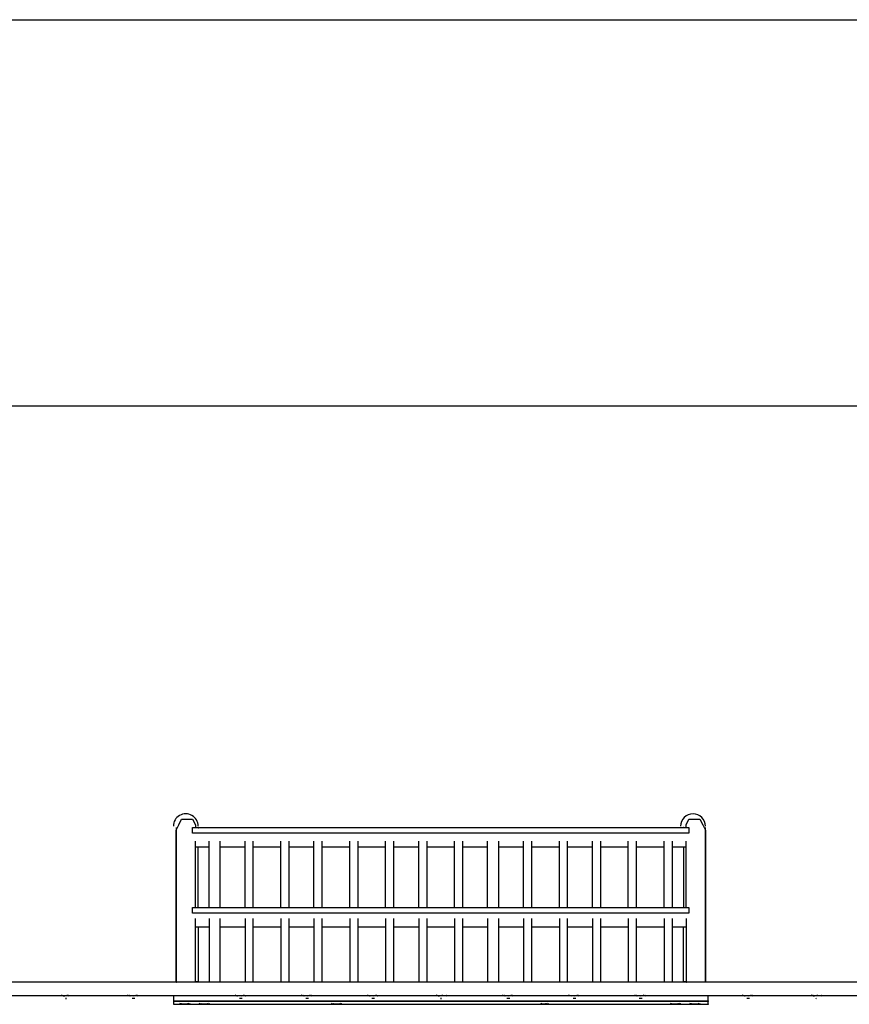
# Model space of a CAD drawing. Units: millimetres. Extents: x 0.8 to 10.9, y 1.3 to 7.
# Drawn here: x 8.4 to 8.9, y 6.3 to 6.8 of the extents above; entities that cross this region are included whole.
import ezdxf

# ---------------------------------------------------------------- set-up
doc = ezdxf.new("R2010")
doc.units = ezdxf.units.MM
doc.header["$LTSCALE"] = 0.5
doc.layers.add('PDF _Слой 1', color=7, linetype='Continuous', true_color=0x151616)

msp = doc.modelspace()

# ---------------------------------------------------------------- hatches: boundary and pattern name
at = {"layer": 'PDF _Слой 1', "true_color": 0x535353, "transparency": 33554559}
h = msp.add_hatch(color=251, dxfattribs=at)
h.paths.add_polyline_path([(8.46945, 6.36162), (8.46945, 6.3618)], flags=0)
h.paths.add_polyline_path([(8.46945, 6.3618, 0.409615), (8.46927, 6.36162)], flags=0)
h.paths.add_polyline_path([(8.46927, 6.36162, 0.409615), (8.46945, 6.36144)], flags=0)
h = msp.add_hatch(color=251, dxfattribs=at)
h.paths.add_polyline_path([(8.76278, 6.36162), (8.76278, 6.3618)], flags=0)
h.paths.add_polyline_path([(8.76278, 6.3618, 0.409615), (8.7626, 6.36162)], flags=0)
h.paths.add_polyline_path([(8.7626, 6.36162, 0.409615), (8.76278, 6.36144)], flags=0)
h = msp.add_hatch(color=251, dxfattribs=at)
h.paths.add_polyline_path([(8.45611, 6.26829), (8.45611, 6.26847)], flags=0)
h.paths.add_polyline_path([(8.45611, 6.26847, 0.409615), (8.45593, 6.26829)], flags=0)
h.paths.add_polyline_path([(8.45593, 6.26829, 0.409615), (8.45611, 6.26811)], flags=0)
h = msp.add_hatch(color=251, dxfattribs=at)
h.paths.add_polyline_path([(8.45611, 6.26829), (8.45611, 6.26847)], flags=0)
h.paths.add_polyline_path([(8.45611, 6.26847, 0.409615), (8.45593, 6.26829)], flags=0)
h.paths.add_polyline_path([(8.45593, 6.26829, 0.409615), (8.45611, 6.26811)], flags=0)
h = msp.add_hatch(color=251, dxfattribs=at)
h.paths.add_polyline_path([(8.46778, 6.26829), (8.46778, 6.26847)], flags=0)
h.paths.add_polyline_path([(8.46778, 6.26847, 0.409615), (8.4676, 6.26829)], flags=0)
h.paths.add_polyline_path([(8.4676, 6.26829, 0.409615), (8.46778, 6.26811)], flags=0)
h = msp.add_hatch(color=251, dxfattribs=at)
h.paths.add_polyline_path([(8.76445, 6.26829), (8.76445, 6.26847)], flags=0)
h.paths.add_polyline_path([(8.76445, 6.26847, 0.409615), (8.76427, 6.26829)], flags=0)
h.paths.add_polyline_path([(8.76427, 6.26829, 0.409616), (8.76445, 6.26811)], flags=0)
h = msp.add_hatch(color=251, dxfattribs=at)
h.paths.add_polyline_path([(8.77611, 6.26829), (8.77611, 6.26847)], flags=0)
h.paths.add_polyline_path([(8.77611, 6.26847, 0.409615), (8.77593, 6.26829)], flags=0)
h.paths.add_polyline_path([(8.77593, 6.26829, 0.409615), (8.77611, 6.26811)], flags=0)
h = msp.add_hatch(color=251, dxfattribs=at)
h.paths.add_polyline_path([(8.77611, 6.26829), (8.77611, 6.26847)], flags=0)
h.paths.add_polyline_path([(8.77611, 6.26847, 0.409615), (8.77593, 6.26829)], flags=0)
h.paths.add_polyline_path([(8.77593, 6.26829, 0.409615), (8.77611, 6.26811)], flags=0)
h = msp.add_hatch(color=251, dxfattribs=at)
h.paths.add_polyline_path([(8.38778, 6.25995), (8.38778, 6.26013)], flags=0)
h.paths.add_polyline_path([(8.38778, 6.26013, 0.409615), (8.3876, 6.25995)], flags=0)
h.paths.add_polyline_path([(8.3876, 6.25995, 0.409615), (8.38778, 6.25977)], flags=0)
h = msp.add_hatch(color=251, dxfattribs=at)
h.paths.add_polyline_path([(8.38945, 6.25829), (8.38945, 6.25847)], flags=0)
h.paths.add_polyline_path([(8.38945, 6.25847, 0.409616), (8.38927, 6.25829)], flags=0)
h.paths.add_polyline_path([(8.38927, 6.25829, 0.409615), (8.38945, 6.25811)], flags=0)
h = msp.add_hatch(color=251, dxfattribs=at)
h.paths.add_polyline_path([(8.39111, 6.25995), (8.39111, 6.26013)], flags=0)
h.paths.add_polyline_path([(8.39111, 6.26013, 0.409615), (8.39093, 6.25995)], flags=0)
h.paths.add_polyline_path([(8.39093, 6.25995, 0.409615), (8.39111, 6.25977)], flags=0)
h = msp.add_hatch(color=251, dxfattribs=at)
h.paths.add_polyline_path([(8.42778, 6.25995), (8.42778, 6.26013)], flags=0)
h.paths.add_polyline_path([(8.42778, 6.26013, 0.409615), (8.4276, 6.25995)], flags=0)
h.paths.add_polyline_path([(8.4276, 6.25995, 0.409615), (8.42778, 6.25977)], flags=0)
h = msp.add_hatch(color=251, dxfattribs=at)
h.paths.add_polyline_path([(8.43278, 6.25995), (8.43278, 6.26013)], flags=0)
h.paths.add_polyline_path([(8.43278, 6.26013, 0.409615), (8.4326, 6.25995)], flags=0)
h.paths.add_polyline_path([(8.4326, 6.25995, 0.409615), (8.43278, 6.25977)], flags=0)
h = msp.add_hatch(color=251, dxfattribs=at)
h.paths.add_polyline_path([(8.49278, 6.25995), (8.49278, 6.26013)], flags=0)
h.paths.add_polyline_path([(8.49278, 6.26013, 0.409615), (8.4926, 6.25995)], flags=0)
h.paths.add_polyline_path([(8.4926, 6.25995, 0.409615), (8.49278, 6.25977)], flags=0)
h = msp.add_hatch(color=251, dxfattribs=at)
h.paths.add_polyline_path([(8.49778, 6.25995), (8.49778, 6.26013)], flags=0)
h.paths.add_polyline_path([(8.49778, 6.26013, 0.409615), (8.4976, 6.25995)], flags=0)
h.paths.add_polyline_path([(8.4976, 6.25995, 0.409615), (8.49778, 6.25977)], flags=0)
h = msp.add_hatch(color=251, dxfattribs=at)
h.paths.add_polyline_path([(8.53278, 6.25995), (8.53278, 6.26013)], flags=0)
h.paths.add_polyline_path([(8.53278, 6.26013, 0.409615), (8.5326, 6.25995)], flags=0)
h.paths.add_polyline_path([(8.5326, 6.25995, 0.409615), (8.53278, 6.25977)], flags=0)
h = msp.add_hatch(color=251, dxfattribs=at)
h.paths.add_polyline_path([(8.53778, 6.25995), (8.53778, 6.26013)], flags=0)
h.paths.add_polyline_path([(8.53778, 6.26013, 0.409615), (8.5376, 6.25995)], flags=0)
h.paths.add_polyline_path([(8.5376, 6.25995, 0.409615), (8.53778, 6.25977)], flags=0)
h = msp.add_hatch(color=251, dxfattribs=at)
h.paths.add_polyline_path([(8.57278, 6.25995), (8.57278, 6.26013)], flags=0)
h.paths.add_polyline_path([(8.57278, 6.26013, 0.409615), (8.5726, 6.25995)], flags=0)
h.paths.add_polyline_path([(8.5726, 6.25995, 0.409615), (8.57278, 6.25977)], flags=0)
h = msp.add_hatch(color=251, dxfattribs=at)
h.paths.add_polyline_path([(8.57778, 6.25995), (8.57778, 6.26013)], flags=0)
h.paths.add_polyline_path([(8.57778, 6.26013, 0.409615), (8.5776, 6.25995)], flags=0)
h.paths.add_polyline_path([(8.5776, 6.25995, 0.409615), (8.57778, 6.25977)], flags=0)
h = msp.add_hatch(color=251, dxfattribs=at)
h.paths.add_polyline_path([(8.61445, 6.25995), (8.61445, 6.26013)], flags=0)
h.paths.add_polyline_path([(8.61445, 6.26013, 0.409615), (8.61427, 6.25995)], flags=0)
h.paths.add_polyline_path([(8.61427, 6.25995, 0.409615), (8.61445, 6.25977)], flags=0)
h = msp.add_hatch(color=251, dxfattribs=at)
h.paths.add_polyline_path([(8.61611, 6.25829), (8.61611, 6.25847)], flags=0)
h.paths.add_polyline_path([(8.61611, 6.25847, 0.409615), (8.61593, 6.25829)], flags=0)
h.paths.add_polyline_path([(8.61593, 6.25829, 0.409615), (8.61611, 6.25811)], flags=0)
h = msp.add_hatch(color=251, dxfattribs=at)
h.paths.add_polyline_path([(8.61945, 6.25995), (8.61945, 6.26013)], flags=0)
h.paths.add_polyline_path([(8.61945, 6.26013, 0.409615), (8.61927, 6.25995)], flags=0)
h.paths.add_polyline_path([(8.61927, 6.25995, 0.409615), (8.61945, 6.25977)], flags=0)
h = msp.add_hatch(color=251, dxfattribs=at)
h.paths.add_polyline_path([(8.65445, 6.25995), (8.65445, 6.26013)], flags=0)
h.paths.add_polyline_path([(8.65445, 6.26013, 0.409615), (8.65427, 6.25995)], flags=0)
h.paths.add_polyline_path([(8.65427, 6.25995, 0.409616), (8.65445, 6.25977)], flags=0)
h = msp.add_hatch(color=251, dxfattribs=at)
h.paths.add_polyline_path([(8.65945, 6.25995), (8.65945, 6.26013)], flags=0)
h.paths.add_polyline_path([(8.65945, 6.26013, 0.409615), (8.65927, 6.25995)], flags=0)
h.paths.add_polyline_path([(8.65927, 6.25995, 0.409615), (8.65945, 6.25977)], flags=0)
h = msp.add_hatch(color=251, dxfattribs=at)
h.paths.add_polyline_path([(8.69445, 6.25995), (8.69445, 6.26013)], flags=0)
h.paths.add_polyline_path([(8.69445, 6.26013, 0.409615), (8.69427, 6.25995)], flags=0)
h.paths.add_polyline_path([(8.69427, 6.25995, 0.409615), (8.69445, 6.25977)], flags=0)
h = msp.add_hatch(color=251, dxfattribs=at)
h.paths.add_polyline_path([(8.69945, 6.25995), (8.69945, 6.26013)], flags=0)
h.paths.add_polyline_path([(8.69945, 6.26013, 0.409615), (8.69927, 6.25995)], flags=0)
h.paths.add_polyline_path([(8.69927, 6.25995, 0.409615), (8.69945, 6.25977)], flags=0)
h = msp.add_hatch(color=251, dxfattribs=at)
h.paths.add_polyline_path([(8.73445, 6.25995), (8.73445, 6.26013)], flags=0)
h.paths.add_polyline_path([(8.73445, 6.26013, 0.409615), (8.73427, 6.25995)], flags=0)
h.paths.add_polyline_path([(8.73427, 6.25995, 0.409615), (8.73445, 6.25977)], flags=0)
h = msp.add_hatch(color=251, dxfattribs=at)
h.paths.add_polyline_path([(8.73945, 6.25995), (8.73945, 6.26013)], flags=0)
h.paths.add_polyline_path([(8.73945, 6.26013, 0.409615), (8.73927, 6.25995)], flags=0)
h.paths.add_polyline_path([(8.73927, 6.25995, 0.409615), (8.73945, 6.25977)], flags=0)
h = msp.add_hatch(color=251, dxfattribs=at)
h.paths.add_polyline_path([(8.77778, 6.25662), (8.77778, 6.2568)], flags=0)
h.paths.add_polyline_path([(8.77778, 6.2568, 0.409615), (8.7776, 6.25662)], flags=0)
h.paths.add_polyline_path([(8.7776, 6.25662, 0.409615), (8.77778, 6.25644)], flags=0)
h = msp.add_hatch(color=251, dxfattribs=at)
h.paths.add_polyline_path([(8.77778, 6.25662), (8.77778, 6.2568)], flags=0)
h.paths.add_polyline_path([(8.77778, 6.2568, 0.409615), (8.7776, 6.25662)], flags=0)
h.paths.add_polyline_path([(8.7776, 6.25662, 0.409615), (8.77778, 6.25644)], flags=0)
h = msp.add_hatch(color=251, dxfattribs=at)
h.paths.add_polyline_path([(8.79945, 6.25995), (8.79945, 6.26013)], flags=0)
h.paths.add_polyline_path([(8.79945, 6.26013, 0.409615), (8.79927, 6.25995)], flags=0)
h.paths.add_polyline_path([(8.79927, 6.25995, 0.409615), (8.79945, 6.25977)], flags=0)
h = msp.add_hatch(color=251, dxfattribs=at)
h.paths.add_polyline_path([(8.80445, 6.25995), (8.80445, 6.26013)], flags=0)
h.paths.add_polyline_path([(8.80445, 6.26013, 0.409615), (8.80427, 6.25995)], flags=0)
h.paths.add_polyline_path([(8.80427, 6.25995, 0.409615), (8.80445, 6.25977)], flags=0)
h = msp.add_hatch(color=251, dxfattribs=at)
h.paths.add_polyline_path([(8.84111, 6.25995), (8.84111, 6.26013)], flags=0)
h.paths.add_polyline_path([(8.84111, 6.26013, 0.409616), (8.84093, 6.25995)], flags=0)
h.paths.add_polyline_path([(8.84093, 6.25995, 0.409615), (8.84111, 6.25977)], flags=0)
h = msp.add_hatch(color=251, dxfattribs=at)
h.paths.add_polyline_path([(8.84278, 6.25829), (8.84278, 6.25847)], flags=0)
h.paths.add_polyline_path([(8.84278, 6.25847, 0.409615), (8.8426, 6.25829)], flags=0)
h.paths.add_polyline_path([(8.8426, 6.25829, 0.409615), (8.84278, 6.25811)], flags=0)
h = msp.add_hatch(color=251, dxfattribs=at)
h.paths.add_polyline_path([(8.84611, 6.25995), (8.84611, 6.26013)], flags=0)
h.paths.add_polyline_path([(8.84611, 6.26013, 0.409615), (8.84593, 6.25995)], flags=0)
h.paths.add_polyline_path([(8.84593, 6.25995, 0.409615), (8.84611, 6.25977)], flags=0)
h = msp.add_hatch(color=251, dxfattribs=at)
h.paths.add_polyline_path([(8.45945, 6.25495), (8.45945, 6.25513)], flags=0)
h.paths.add_polyline_path([(8.45945, 6.25513, 0.409615), (8.45927, 6.25495)], flags=0)
h.paths.add_polyline_path([(8.45927, 6.25495, 0.409615), (8.45945, 6.25477)], flags=0)
h = msp.add_hatch(color=251, dxfattribs=at)
h.paths.add_polyline_path([(8.46278, 6.25495), (8.46278, 6.25513)], flags=0)
h.paths.add_polyline_path([(8.46278, 6.25513, 0.409615), (8.4626, 6.25495)], flags=0)
h.paths.add_polyline_path([(8.4626, 6.25495, 0.409615), (8.46278, 6.25477)], flags=0)
h = msp.add_hatch(color=251, dxfattribs=at)
h.paths.add_polyline_path([(8.46445, 6.25495), (8.46445, 6.25513)], flags=0)
h.paths.add_polyline_path([(8.46445, 6.25513, 0.409615), (8.46427, 6.25495)], flags=0)
h.paths.add_polyline_path([(8.46427, 6.25495, 0.409615), (8.46445, 6.25477)], flags=0)
h = msp.add_hatch(color=251, dxfattribs=at)
h.paths.add_polyline_path([(8.47111, 6.25495), (8.47111, 6.25513)], flags=0)
h.paths.add_polyline_path([(8.47111, 6.25513, 0.409615), (8.47093, 6.25495)], flags=0)
h.paths.add_polyline_path([(8.47093, 6.25495, 0.409615), (8.47111, 6.25477)], flags=0)
h = msp.add_hatch(color=251, dxfattribs=at)
h.paths.add_polyline_path([(8.47278, 6.25495), (8.47278, 6.25513)], flags=0)
h.paths.add_polyline_path([(8.47278, 6.25513, 0.409615), (8.4726, 6.25495)], flags=0)
h.paths.add_polyline_path([(8.4726, 6.25495, 0.409615), (8.47278, 6.25477)], flags=0)
h = msp.add_hatch(color=251, dxfattribs=at)
h.paths.add_polyline_path([(8.47611, 6.25495), (8.47611, 6.25513)], flags=0)
h.paths.add_polyline_path([(8.47611, 6.25513, 0.409615), (8.47593, 6.25495)], flags=0)
h.paths.add_polyline_path([(8.47593, 6.25495, 0.409615), (8.47611, 6.25477)], flags=0)
h = msp.add_hatch(color=251, dxfattribs=at)
h.paths.add_polyline_path([(8.55111, 6.25495), (8.55111, 6.25513)], flags=0)
h.paths.add_polyline_path([(8.55111, 6.25513, 0.409615), (8.55093, 6.25495)], flags=0)
h.paths.add_polyline_path([(8.55093, 6.25495, 0.409616), (8.55111, 6.25477)], flags=0)
h = msp.add_hatch(color=251, dxfattribs=at)
h.paths.add_polyline_path([(8.55278, 6.25495), (8.55278, 6.25513)], flags=0)
h.paths.add_polyline_path([(8.55278, 6.25513, 0.409615), (8.5526, 6.25495)], flags=0)
h.paths.add_polyline_path([(8.5526, 6.25495, 0.409615), (8.55278, 6.25477)], flags=0)
h = msp.add_hatch(color=251, dxfattribs=at)
h.paths.add_polyline_path([(8.55611, 6.25495), (8.55611, 6.25513)], flags=0)
h.paths.add_polyline_path([(8.55611, 6.25513, 0.409615), (8.55593, 6.25495)], flags=0)
h.paths.add_polyline_path([(8.55593, 6.25495, 0.409615), (8.55611, 6.25477)], flags=0)
h = msp.add_hatch(color=251, dxfattribs=at)
h.paths.add_polyline_path([(8.67611, 6.25495), (8.67611, 6.25513)], flags=0)
h.paths.add_polyline_path([(8.67611, 6.25513, 0.409615), (8.67593, 6.25495)], flags=0)
h.paths.add_polyline_path([(8.67593, 6.25495, 0.409615), (8.67611, 6.25477)], flags=0)
h = msp.add_hatch(color=251, dxfattribs=at)
h.paths.add_polyline_path([(8.67945, 6.25495), (8.67945, 6.25513)], flags=0)
h.paths.add_polyline_path([(8.67945, 6.25513, 0.409615), (8.67927, 6.25495)], flags=0)
h.paths.add_polyline_path([(8.67927, 6.25495, 0.409615), (8.67945, 6.25477)], flags=0)
h = msp.add_hatch(color=251, dxfattribs=at)
h.paths.add_polyline_path([(8.68111, 6.25495), (8.68111, 6.25513)], flags=0)
h.paths.add_polyline_path([(8.68111, 6.25513, 0.409616), (8.68093, 6.25495)], flags=0)
h.paths.add_polyline_path([(8.68093, 6.25495, 0.409615), (8.68111, 6.25477)], flags=0)
h = msp.add_hatch(color=251, dxfattribs=at)
h.paths.add_polyline_path([(8.75611, 6.25495), (8.75611, 6.25513)], flags=0)
h.paths.add_polyline_path([(8.75611, 6.25513, 0.409615), (8.75593, 6.25495)], flags=0)
h.paths.add_polyline_path([(8.75593, 6.25495, 0.409616), (8.75611, 6.25477)], flags=0)
h = msp.add_hatch(color=251, dxfattribs=at)
h.paths.add_polyline_path([(8.75945, 6.25495), (8.75945, 6.25513)], flags=0)
h.paths.add_polyline_path([(8.75945, 6.25513, 0.409615), (8.75927, 6.25495)], flags=0)
h.paths.add_polyline_path([(8.75927, 6.25495, 0.409615), (8.75945, 6.25477)], flags=0)
h = msp.add_hatch(color=251, dxfattribs=at)
h.paths.add_polyline_path([(8.76111, 6.25495), (8.76111, 6.25513)], flags=0)
h.paths.add_polyline_path([(8.76111, 6.25513, 0.409615), (8.76093, 6.25495)], flags=0)
h.paths.add_polyline_path([(8.76093, 6.25495, 0.409615), (8.76111, 6.25477)], flags=0)
h = msp.add_hatch(color=251, dxfattribs=at)
h.paths.add_polyline_path([(8.76778, 6.25495), (8.76778, 6.25513)], flags=0)
h.paths.add_polyline_path([(8.76778, 6.25513, 0.409615), (8.7676, 6.25495)], flags=0)
h.paths.add_polyline_path([(8.7676, 6.25495, 0.409615), (8.76778, 6.25477)], flags=0)
h = msp.add_hatch(color=251, dxfattribs=at)
h.paths.add_polyline_path([(8.76945, 6.25495), (8.76945, 6.25513)], flags=0)
h.paths.add_polyline_path([(8.76945, 6.25513, 0.409615), (8.76927, 6.25495)], flags=0)
h.paths.add_polyline_path([(8.76927, 6.25495, 0.409615), (8.76945, 6.25477)], flags=0)
h = msp.add_hatch(color=251, dxfattribs=at)
h.paths.add_polyline_path([(8.77278, 6.25495), (8.77278, 6.25513)], flags=0)
h.paths.add_polyline_path([(8.77278, 6.25513, 0.409615), (8.7726, 6.25495)], flags=0)
h.paths.add_polyline_path([(8.7726, 6.25495, 0.409615), (8.77278, 6.25477)], flags=0)
h = msp.add_hatch(color=251, dxfattribs=at)
h.paths.add_polyline_path([(8.77778, 6.25495), (8.77778, 6.25513)], flags=0)
h.paths.add_polyline_path([(8.77778, 6.25513, 0.409616), (8.7776, 6.25495)], flags=0)
h.paths.add_polyline_path([(8.7776, 6.25495, 0.409615), (8.77778, 6.25477)], flags=0)

# ---------------------------------------------------------------- linework, layer by layer
at = {"layer": 'PDF _Слой 1', "color": 251, "lineweight": 25, "true_color": 0x535353}
for points in [[(1.40445, 6.84995), (10.90944, 6.84995)], [(1.72612, 6.61662), (10.58778, 6.61662)]]:
    msp.add_lwpolyline(points, dxfattribs=at)
at = {"layer": 'PDF _Слой 1', "lineweight": 25}
for points in [[(8.45611, 6.36162), (8.45611, 6.26829), (8.45611, 6.28329), (8.45611, 6.30662), (8.45611, 6.35995), (8.45778, 6.36329), (8.45945, 6.36662), (8.46278, 6.36662), (8.46611, 6.36662), (8.46778, 6.36329), (8.46778, 6.36162)], [(8.76445, 6.36162), (8.76445, 6.36329), (8.76611, 6.36662), (8.76945, 6.36662), (8.77278, 6.36662), (8.77445, 6.36329), (8.77611, 6.35995), (8.77611, 6.30662), (8.77611, 6.28329), (8.77611, 6.26829), (8.77611, 6.36162)], [(8.46778, 6.31329), (8.46778, 6.35329)], [(8.47611, 6.31329), (8.47611, 6.35329)], [(8.48278, 6.31329), (8.48278, 6.35329)], [(8.49778, 6.31329), (8.49778, 6.35329)], [(8.50278, 6.31329), (8.50278, 6.35329)], [(8.51945, 6.31329), (8.51945, 6.35329)], [(8.52445, 6.31329), (8.52445, 6.35329)], [(8.53945, 6.31329), (8.53945, 6.35329)], [(8.54445, 6.31329), (8.54445, 6.35329)], [(8.56111, 6.31329), (8.56111, 6.35329)], [(8.56611, 6.31329), (8.56611, 6.35329)], [(8.58278, 6.31329), (8.58278, 6.35329)], [(8.58778, 6.31329), (8.58778, 6.35329)], [(8.60278, 6.31329), (8.60278, 6.35329)], [(8.60778, 6.31329), (8.60778, 6.35329)], [(8.62445, 6.31329), (8.62445, 6.35329)], [(8.62945, 6.31329), (8.62945, 6.35329)], [(8.64445, 6.31329), (8.64445, 6.35329)], [(8.65111, 6.31329), (8.65111, 6.35329)], [(8.66611, 6.31329), (8.66611, 6.35329)], [(8.67111, 6.31329), (8.67111, 6.35329)], [(8.68778, 6.31329), (8.68778, 6.35329)], [(8.69278, 6.31329), (8.69278, 6.35329)], [(8.70778, 6.31329), (8.70778, 6.35329)], [(8.71278, 6.31329), (8.71278, 6.35329)], [(8.72945, 6.31329), (8.72945, 6.35329)], [(8.73445, 6.31329), (8.73445, 6.35329)], [(8.75111, 6.31329), (8.75111, 6.35329)], [(8.75611, 6.31329), (8.75611, 6.35329)], [(8.76445, 6.31329), (8.76445, 6.35329)], [(8.46778, 6.34995), (8.47611, 6.34995)], [(8.46945, 6.31329), (8.46945, 6.34995)], [(8.48278, 6.34995), (8.49778, 6.34995)], [(8.50278, 6.34995), (8.51945, 6.34995)], [(8.52445, 6.34995), (8.53945, 6.34995)], [(8.54445, 6.34995), (8.56111, 6.34995)], [(8.56611, 6.34995), (8.58278, 6.34995)], [(8.58778, 6.34995), (8.60278, 6.34995)], [(8.60778, 6.34995), (8.62445, 6.34995)], [(8.62945, 6.34995), (8.64445, 6.34995)], [(8.65111, 6.34995), (8.66611, 6.34995)], [(8.67111, 6.34995), (8.68778, 6.34995)], [(8.69278, 6.34995), (8.70778, 6.34995)], [(8.71278, 6.34995), (8.72945, 6.34995)], [(8.73445, 6.34995), (8.75111, 6.34995)], [(8.75611, 6.34995), (8.76445, 6.34995)], [(8.76278, 6.34995), (8.76278, 6.31329)], [(8.46945, 6.30162), (8.46945, 6.26829), (8.46778, 6.26829), (8.46778, 6.28329), (8.46778, 6.30662)], [(8.47611, 6.30662), (8.47611, 6.28329), (8.47611, 6.26829)], [(8.48278, 6.26829), (8.48278, 6.28329), (8.48278, 6.30662)], [(8.49778, 6.30662), (8.49778, 6.28329), (8.49778, 6.26829)], [(8.50278, 6.26829), (8.50278, 6.28329), (8.50278, 6.30662)], [(8.51945, 6.30662), (8.51945, 6.28329), (8.51945, 6.26829)], [(8.52445, 6.26829), (8.52445, 6.28329), (8.52445, 6.30662)], [(8.53945, 6.30662), (8.53945, 6.28329), (8.53945, 6.26829)], [(8.54445, 6.26829), (8.54445, 6.28329), (8.54445, 6.30662)], [(8.56111, 6.30662), (8.56111, 6.28329), (8.56111, 6.26829)], [(8.56611, 6.26829), (8.56611, 6.28329), (8.56611, 6.30662)], [(8.58278, 6.30662), (8.58278, 6.28329), (8.58278, 6.26829)], [(8.58778, 6.26829), (8.58778, 6.28329), (8.58778, 6.30662)], [(8.60278, 6.30662), (8.60278, 6.28329), (8.60278, 6.26829)], [(8.60778, 6.26829), (8.60778, 6.28329), (8.60778, 6.30662)], [(8.62445, 6.30662), (8.62445, 6.28329), (8.62445, 6.26829)], [(8.62945, 6.26829), (8.62945, 6.28329), (8.62945, 6.30662)], [(8.64445, 6.30662), (8.64445, 6.28329), (8.64445, 6.26829)], [(8.65111, 6.26829), (8.65111, 6.28329), (8.65111, 6.30662)], [(8.66611, 6.30662), (8.66611, 6.28329), (8.66611, 6.26829)], [(8.67111, 6.26829), (8.67111, 6.28329), (8.67111, 6.30662)], [(8.68778, 6.30662), (8.68778, 6.28329), (8.68778, 6.26829)], [(8.69278, 6.26829), (8.69278, 6.28329), (8.69278, 6.30662)], [(8.70778, 6.30662), (8.70778, 6.28329), (8.70778, 6.26829)], [(8.71278, 6.26829), (8.71278, 6.28329), (8.71278, 6.30662)], [(8.72945, 6.30662), (8.72945, 6.28329), (8.72945, 6.26829)], [(8.73445, 6.26829), (8.73445, 6.28329), (8.73445, 6.30662)], [(8.75111, 6.30662), (8.75111, 6.28329), (8.75111, 6.26829)], [(8.75611, 6.26829), (8.75611, 6.28329), (8.75611, 6.30662)], [(8.76445, 6.30662), (8.76445, 6.28329), (8.76445, 6.26829), (8.76278, 6.26829), (8.76278, 6.30162)], [(8.46778, 6.30162), (8.47611, 6.30162)], [(8.48278, 6.30162), (8.49778, 6.30162)], [(8.50278, 6.30162), (8.51945, 6.30162)], [(8.52445, 6.30162), (8.53945, 6.30162)], [(8.54445, 6.30162), (8.56111, 6.30162)], [(8.56611, 6.30162), (8.58278, 6.30162)], [(8.58778, 6.30162), (8.60278, 6.30162)], [(8.60778, 6.30162), (8.62445, 6.30162)], [(8.62945, 6.30162), (8.64445, 6.30162)], [(8.65111, 6.30162), (8.66611, 6.30162)], [(8.67111, 6.30162), (8.68778, 6.30162)], [(8.69278, 6.30162), (8.70778, 6.30162)], [(8.71278, 6.30162), (8.72945, 6.30162)], [(8.73445, 6.30162), (8.75111, 6.30162)], [(8.75611, 6.30162), (8.76445, 6.30162)], [(8.91445, 6.25995), (8.91278, 6.25995), (8.31945, 6.25995), (8.31945, 6.26829), (8.91278, 6.26829), (8.91278, 6.26662), (8.91278, 6.25995), (8.91278, 6.26829)], [(8.45611, 6.26829), (8.46778, 6.26829), (8.76445, 6.26829), (8.77611, 6.26829)], [(8.39111, 6.25995), (8.38778, 6.25995)], [(8.43278, 6.25995), (8.42778, 6.25995)], [(8.43111, 6.25829), (8.42945, 6.25829)], [(8.45445, 6.25995), (8.45445, 6.25662), (8.45611, 6.25662), (8.77778, 6.25662), (8.77778, 6.25995)], [(8.49778, 6.25995), (8.49278, 6.25995)], [(8.49611, 6.25829), (8.49445, 6.25829)], [(8.53778, 6.25995), (8.53278, 6.25995)], [(8.53611, 6.25829), (8.53445, 6.25829)], [(8.57778, 6.25995), (8.57278, 6.25995)], [(8.57611, 6.25829), (8.57445, 6.25829)], [(8.61945, 6.25995), (8.61445, 6.25995)], [(8.65945, 6.25995), (8.65445, 6.25995)], [(8.65778, 6.25829), (8.65611, 6.25829)], [(8.69945, 6.25995), (8.69445, 6.25995)], [(8.69778, 6.25829), (8.69611, 6.25829)], [(8.73945, 6.25995), (8.73445, 6.25995)], [(8.73778, 6.25829), (8.73611, 6.25829)], [(8.80445, 6.25995), (8.79945, 6.25995)], [(8.80278, 6.25829), (8.80111, 6.25829)], [(8.84611, 6.25995), (8.84111, 6.25995)], [(8.46278, 6.25495), (8.46111, 6.25495)], [(8.47445, 6.25495), (8.47278, 6.25495)], [(8.55445, 6.25495), (8.55278, 6.25495)], [(8.67945, 6.25495), (8.67778, 6.25495)], [(8.75945, 6.25495), (8.75778, 6.25495)], [(8.77111, 6.25495), (8.76945, 6.25495)]]:
    msp.add_lwpolyline(points, dxfattribs=at)
for points in [[(8.46611, 6.35829), (8.46611, 6.36162), (8.76611, 6.36162), (8.76611, 6.35829)], [(8.46611, 6.31329), (8.76611, 6.31329), (8.76611, 6.30995), (8.46611, 6.30995)], [(8.45611, 6.25495), (8.77778, 6.25495), (8.77778, 6.25662), (8.45611, 6.25662), (8.45445, 6.25662), (8.45445, 6.25495)], [(8.45945, 6.25495), (8.46278, 6.25495), (8.46445, 6.25495)], [(8.47111, 6.25495), (8.47278, 6.25495), (8.47611, 6.25495)], [(8.55111, 6.25495), (8.55278, 6.25495), (8.55611, 6.25495)], [(8.67611, 6.25495), (8.67945, 6.25495), (8.68111, 6.25495)], [(8.75611, 6.25495), (8.75945, 6.25495), (8.76111, 6.25495)], [(8.76778, 6.25495), (8.76945, 6.25495), (8.77278, 6.25495)]]:
    msp.add_lwpolyline(points, close=True, dxfattribs=at)
for points in [[(8.38654, 6.2605, 0.121857), (8.38874, 6.25995, 0.121696), (8.39069, 6.2605)], [(8.6132, 6.2605, 0.121756), (8.61541, 6.25995, 0.121938), (8.61735, 6.2605)], [(8.67654, 6.2555, 0.121857), (8.67874, 6.25495, 0.121696), (8.68069, 6.2555)], [(8.83987, 6.2605, 0.121615), (8.84208, 6.25995, 0.121696), (8.84402, 6.2605)]]:
    msp.add_lwpolyline(points, format="xyb", dxfattribs=at)
for centre, radius, start, end in [((8.46195, 6.36245), 0.0075, 0.00459, 180.01579), ((8.76861, 6.36245), 0.0075, 0.00459, 179.99541), ((8.42862, 6.26415), 0.0042, 240.25141, 268.04193), ((8.43027, 6.26415), 0.0042, 271.95973, 299.76849), ((8.46029, 6.25916), 0.00421, 240.29508, 268.06275), ((8.46194, 6.25916), 0.00421, 271.95477, 299.70888), ((8.47196, 6.25917), 0.00422, 240.31094, 268.04688), ((8.4736, 6.25916), 0.00421, 271.95477, 299.70888), ((8.49362, 6.26415), 0.0042, 240.25141, 268.04193), ((8.49527, 6.26415), 0.0042, 271.95973, 299.76849), ((8.53362, 6.26415), 0.0042, 240.25141, 268.04193), ((8.53527, 6.26415), 0.0042, 271.95973, 299.76849), ((8.55196, 6.25917), 0.00422, 240.31094, 268.04688), ((8.5536, 6.25916), 0.00421, 271.95477, 299.70888), ((8.57362, 6.26415), 0.0042, 240.25141, 268.04193), ((8.57527, 6.26415), 0.0042, 271.95973, 299.76849), ((8.65529, 6.26416), 0.00421, 240.29508, 268.06275), ((8.65694, 6.26416), 0.00421, 271.95477, 299.70888), ((8.69529, 6.26416), 0.00421, 240.29508, 268.06275), ((8.69694, 6.26416), 0.00421, 271.95477, 299.70888), ((8.73529, 6.26416), 0.00421, 240.29508, 268.06275), ((8.73694, 6.26416), 0.00421, 271.95477, 299.70888), ((8.75696, 6.25917), 0.00422, 240.31094, 268.04688), ((8.7586, 6.25916), 0.00421, 271.95477, 299.70888), ((8.76862, 6.25915), 0.0042, 240.25141, 268.04193), ((8.77027, 6.25915), 0.0042, 271.95973, 299.76849), ((8.80029, 6.26416), 0.00421, 240.29508, 268.06275), ((8.80194, 6.26416), 0.00421, 271.95477, 299.70888)]:
    msp.add_arc(centre, radius, start, end, dxfattribs=at)
for points in [[(8.46963, 6.36162), (8.46963, 6.36172), (8.46955, 6.3618), (8.46945, 6.3618)], [(8.46945, 6.36144), (8.46955, 6.36144), (8.46963, 6.36152), (8.46963, 6.36162)], [(8.76296, 6.36162), (8.76296, 6.36172), (8.76288, 6.3618), (8.76278, 6.3618)], [(8.76278, 6.36144), (8.76288, 6.36144), (8.76296, 6.36152), (8.76296, 6.36162)], [(8.4563, 6.26829), (8.4563, 6.26839), (8.45621, 6.26847), (8.45611, 6.26847)], [(8.4563, 6.26829), (8.4563, 6.26839), (8.45621, 6.26847), (8.45611, 6.26847)], [(8.45611, 6.26811), (8.45621, 6.26811), (8.4563, 6.26819), (8.4563, 6.26829)], [(8.45611, 6.26811), (8.45621, 6.26811), (8.4563, 6.26819), (8.4563, 6.26829)], [(8.46796, 6.26829), (8.46796, 6.26839), (8.46788, 6.26847), (8.46778, 6.26847)], [(8.46778, 6.26811), (8.46788, 6.26811), (8.46796, 6.26819), (8.46796, 6.26829)], [(8.76463, 6.26829), (8.76463, 6.26839), (8.76455, 6.26847), (8.76445, 6.26847)], [(8.76445, 6.26811), (8.76455, 6.26811), (8.76463, 6.26819), (8.76463, 6.26829)], [(8.7763, 6.26829), (8.7763, 6.26839), (8.77621, 6.26847), (8.77611, 6.26847)], [(8.7763, 6.26829), (8.7763, 6.26839), (8.77621, 6.26847), (8.77611, 6.26847)], [(8.77611, 6.26811), (8.77621, 6.26811), (8.7763, 6.26819), (8.7763, 6.26829)], [(8.77611, 6.26811), (8.77621, 6.26811), (8.7763, 6.26819), (8.7763, 6.26829)], [(8.38796, 6.25995), (8.38796, 6.26005), (8.38788, 6.26013), (8.38778, 6.26013)], [(8.38778, 6.25977), (8.38788, 6.25977), (8.38796, 6.25985), (8.38796, 6.25995)], [(8.38963, 6.25829), (8.38963, 6.25839), (8.38955, 6.25847), (8.38945, 6.25847)], [(8.38945, 6.25811), (8.38955, 6.25811), (8.38963, 6.25819), (8.38963, 6.25829)], [(8.3913, 6.25995), (8.3913, 6.26005), (8.39121, 6.26013), (8.39111, 6.26013)], [(8.39111, 6.25977), (8.39121, 6.25977), (8.3913, 6.25985), (8.3913, 6.25995)], [(8.42796, 6.25995), (8.42796, 6.26005), (8.42788, 6.26013), (8.42778, 6.26013)], [(8.42778, 6.25977), (8.42788, 6.25977), (8.42796, 6.25985), (8.42796, 6.25995)], [(8.43296, 6.25995), (8.43296, 6.26005), (8.43288, 6.26013), (8.43278, 6.26013)], [(8.43278, 6.25977), (8.43288, 6.25977), (8.43296, 6.25985), (8.43296, 6.25995)], [(8.49296, 6.25995), (8.49296, 6.26005), (8.49288, 6.26013), (8.49278, 6.26013)], [(8.49278, 6.25977), (8.49288, 6.25977), (8.49296, 6.25985), (8.49296, 6.25995)], [(8.49796, 6.25995), (8.49796, 6.26005), (8.49788, 6.26013), (8.49778, 6.26013)], [(8.49778, 6.25977), (8.49788, 6.25977), (8.49796, 6.25985), (8.49796, 6.25995)], [(8.53296, 6.25995), (8.53296, 6.26005), (8.53288, 6.26013), (8.53278, 6.26013)], [(8.53278, 6.25977), (8.53288, 6.25977), (8.53296, 6.25985), (8.53296, 6.25995)], [(8.53796, 6.25995), (8.53796, 6.26005), (8.53788, 6.26013), (8.53778, 6.26013)], [(8.53778, 6.25977), (8.53788, 6.25977), (8.53796, 6.25985), (8.53796, 6.25995)], [(8.57296, 6.25995), (8.57296, 6.26005), (8.57288, 6.26013), (8.57278, 6.26013)], [(8.57278, 6.25977), (8.57288, 6.25977), (8.57296, 6.25985), (8.57296, 6.25995)], [(8.57796, 6.25995), (8.57796, 6.26005), (8.57788, 6.26013), (8.57778, 6.26013)], [(8.57778, 6.25977), (8.57788, 6.25977), (8.57796, 6.25985), (8.57796, 6.25995)], [(8.61463, 6.25995), (8.61463, 6.26005), (8.61455, 6.26013), (8.61445, 6.26013)], [(8.61445, 6.25977), (8.61455, 6.25977), (8.61463, 6.25985), (8.61463, 6.25995)], [(8.6163, 6.25829), (8.6163, 6.25839), (8.61621, 6.25847), (8.61611, 6.25847)], [(8.61611, 6.25811), (8.61621, 6.25811), (8.6163, 6.25819), (8.6163, 6.25829)], [(8.61963, 6.25995), (8.61963, 6.26005), (8.61955, 6.26013), (8.61945, 6.26013)], [(8.61945, 6.25977), (8.61955, 6.25977), (8.61963, 6.25985), (8.61963, 6.25995)], [(8.65463, 6.25995), (8.65463, 6.26005), (8.65455, 6.26013), (8.65445, 6.26013)], [(8.65445, 6.25977), (8.65455, 6.25977), (8.65463, 6.25985), (8.65463, 6.25995)], [(8.65963, 6.25995), (8.65963, 6.26005), (8.65955, 6.26013), (8.65945, 6.26013)], [(8.65945, 6.25977), (8.65955, 6.25977), (8.65963, 6.25985), (8.65963, 6.25995)], [(8.69463, 6.25995), (8.69463, 6.26005), (8.69455, 6.26013), (8.69445, 6.26013)], [(8.69445, 6.25977), (8.69455, 6.25977), (8.69463, 6.25985), (8.69463, 6.25995)], [(8.69963, 6.25995), (8.69963, 6.26005), (8.69955, 6.26013), (8.69945, 6.26013)], [(8.69945, 6.25977), (8.69955, 6.25977), (8.69963, 6.25985), (8.69963, 6.25995)], [(8.73463, 6.25995), (8.73463, 6.26005), (8.73455, 6.26013), (8.73445, 6.26013)], [(8.73445, 6.25977), (8.73455, 6.25977), (8.73463, 6.25985), (8.73463, 6.25995)], [(8.73963, 6.25995), (8.73963, 6.26005), (8.73955, 6.26013), (8.73945, 6.26013)], [(8.73945, 6.25977), (8.73955, 6.25977), (8.73963, 6.25985), (8.73963, 6.25995)], [(8.77796, 6.25662), (8.77796, 6.25672), (8.77788, 6.2568), (8.77778, 6.2568)], [(8.77796, 6.25662), (8.77796, 6.25672), (8.77788, 6.2568), (8.77778, 6.2568)], [(8.77778, 6.25644), (8.77788, 6.25644), (8.77796, 6.25652), (8.77796, 6.25662)], [(8.77778, 6.25644), (8.77788, 6.25644), (8.77796, 6.25652), (8.77796, 6.25662)], [(8.79963, 6.25995), (8.79963, 6.26005), (8.79955, 6.26013), (8.79945, 6.26013)], [(8.79945, 6.25977), (8.79955, 6.25977), (8.79963, 6.25985), (8.79963, 6.25995)], [(8.80463, 6.25995), (8.80463, 6.26005), (8.80455, 6.26013), (8.80445, 6.26013)], [(8.80445, 6.25977), (8.80455, 6.25977), (8.80463, 6.25985), (8.80463, 6.25995)], [(8.8413, 6.25995), (8.8413, 6.26005), (8.84121, 6.26013), (8.84111, 6.26013)], [(8.84111, 6.25977), (8.84121, 6.25977), (8.8413, 6.25985), (8.8413, 6.25995)], [(8.84296, 6.25829), (8.84296, 6.25839), (8.84288, 6.25847), (8.84278, 6.25847)], [(8.84278, 6.25811), (8.84288, 6.25811), (8.84296, 6.25819), (8.84296, 6.25829)], [(8.8463, 6.25995), (8.8463, 6.26005), (8.84621, 6.26013), (8.84611, 6.26013)], [(8.84611, 6.25977), (8.84621, 6.25977), (8.8463, 6.25985), (8.8463, 6.25995)], [(8.45963, 6.25495), (8.45963, 6.25505), (8.45955, 6.25513), (8.45945, 6.25513)], [(8.45945, 6.25477), (8.45955, 6.25477), (8.45963, 6.25485), (8.45963, 6.25495)], [(8.46296, 6.25495), (8.46296, 6.25505), (8.46288, 6.25513), (8.46278, 6.25513)], [(8.46278, 6.25477), (8.46288, 6.25477), (8.46296, 6.25485), (8.46296, 6.25495)], [(8.46463, 6.25495), (8.46463, 6.25505), (8.46455, 6.25513), (8.46445, 6.25513)], [(8.46445, 6.25477), (8.46455, 6.25477), (8.46463, 6.25485), (8.46463, 6.25495)], [(8.4713, 6.25495), (8.4713, 6.25505), (8.47121, 6.25513), (8.47111, 6.25513)], [(8.47111, 6.25477), (8.47121, 6.25477), (8.4713, 6.25485), (8.4713, 6.25495)], [(8.47296, 6.25495), (8.47296, 6.25505), (8.47288, 6.25513), (8.47278, 6.25513)], [(8.47278, 6.25477), (8.47288, 6.25477), (8.47296, 6.25485), (8.47296, 6.25495)], [(8.4763, 6.25495), (8.4763, 6.25505), (8.47621, 6.25513), (8.47611, 6.25513)], [(8.47611, 6.25477), (8.47621, 6.25477), (8.4763, 6.25485), (8.4763, 6.25495)], [(8.5513, 6.25495), (8.5513, 6.25505), (8.55121, 6.25513), (8.55111, 6.25513)], [(8.55111, 6.25477), (8.55121, 6.25477), (8.5513, 6.25485), (8.5513, 6.25495)], [(8.55296, 6.25495), (8.55296, 6.25505), (8.55288, 6.25513), (8.55278, 6.25513)], [(8.55278, 6.25477), (8.55288, 6.25477), (8.55296, 6.25485), (8.55296, 6.25495)], [(8.5563, 6.25495), (8.5563, 6.25505), (8.55621, 6.25513), (8.55611, 6.25513)], [(8.55611, 6.25477), (8.55621, 6.25477), (8.5563, 6.25485), (8.5563, 6.25495)], [(8.6763, 6.25495), (8.6763, 6.25505), (8.67621, 6.25513), (8.67611, 6.25513)], [(8.67611, 6.25477), (8.67621, 6.25477), (8.6763, 6.25485), (8.6763, 6.25495)], [(8.67963, 6.25495), (8.67963, 6.25505), (8.67955, 6.25513), (8.67945, 6.25513)], [(8.67945, 6.25477), (8.67955, 6.25477), (8.67963, 6.25485), (8.67963, 6.25495)], [(8.6813, 6.25495), (8.6813, 6.25505), (8.68121, 6.25513), (8.68111, 6.25513)], [(8.68111, 6.25477), (8.68121, 6.25477), (8.6813, 6.25485), (8.6813, 6.25495)], [(8.7563, 6.25495), (8.7563, 6.25505), (8.75621, 6.25513), (8.75611, 6.25513)], [(8.75611, 6.25477), (8.75621, 6.25477), (8.7563, 6.25485), (8.7563, 6.25495)], [(8.75963, 6.25495), (8.75963, 6.25505), (8.75955, 6.25513), (8.75945, 6.25513)], [(8.75945, 6.25477), (8.75955, 6.25477), (8.75963, 6.25485), (8.75963, 6.25495)], [(8.7613, 6.25495), (8.7613, 6.25505), (8.76121, 6.25513), (8.76111, 6.25513)], [(8.76111, 6.25477), (8.76121, 6.25477), (8.7613, 6.25485), (8.7613, 6.25495)], [(8.76796, 6.25495), (8.76796, 6.25505), (8.76788, 6.25513), (8.76778, 6.25513)], [(8.76778, 6.25477), (8.76788, 6.25477), (8.76796, 6.25485), (8.76796, 6.25495)], [(8.76963, 6.25495), (8.76963, 6.25505), (8.76955, 6.25513), (8.76945, 6.25513)], [(8.76945, 6.25477), (8.76955, 6.25477), (8.76963, 6.25485), (8.76963, 6.25495)], [(8.77296, 6.25495), (8.77296, 6.25505), (8.77288, 6.25513), (8.77278, 6.25513)], [(8.77278, 6.25477), (8.77288, 6.25477), (8.77296, 6.25485), (8.77296, 6.25495)], [(8.77796, 6.25495), (8.77796, 6.25505), (8.77788, 6.25513), (8.77778, 6.25513)], [(8.77778, 6.25477), (8.77788, 6.25477), (8.77796, 6.25485), (8.77796, 6.25495)]]:
    msp.add_open_spline(points, degree=3, dxfattribs=at)

doc.saveas('drawing.dxf')
